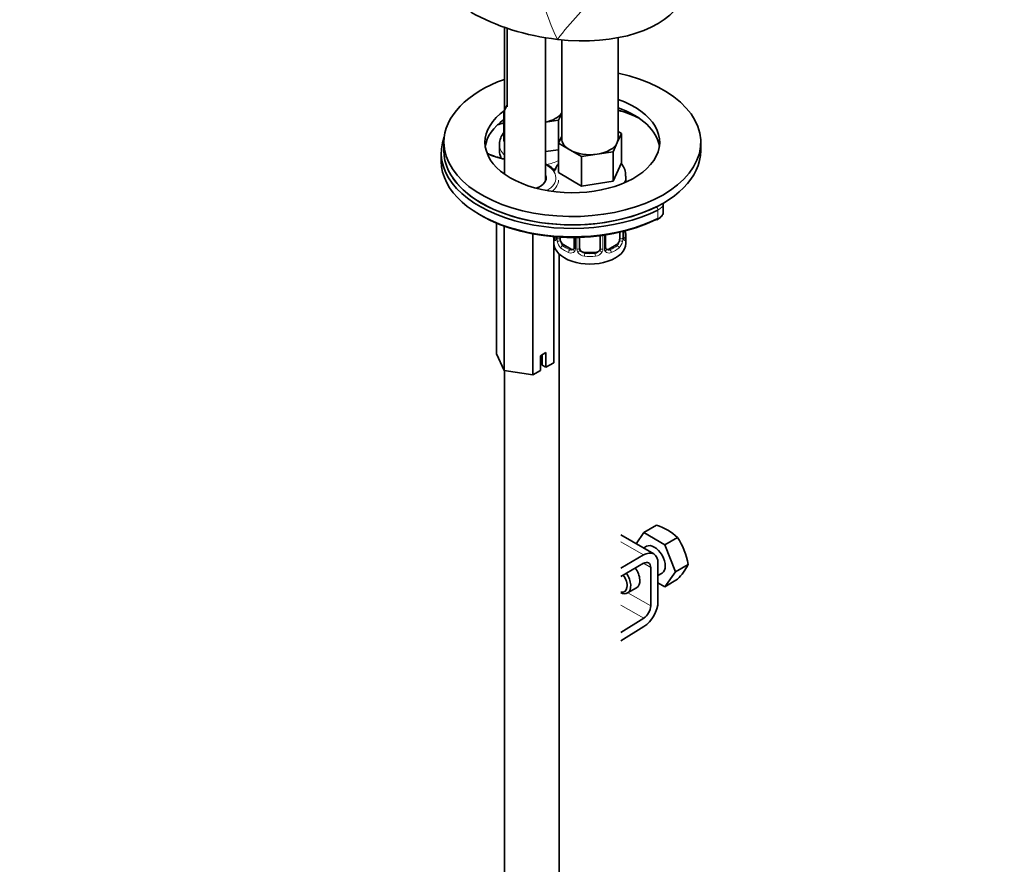
# Model space of a CAD drawing. Units: millimetres. Extents: x 0 to 1478, y 0 to 1758.
# Drawn here: x 310 to 502, y 370 to 534 of the extents above; entities that cross this region are included whole.
import ezdxf
from ezdxf import colors
from ezdxf.entities.mleader import LeaderData, LeaderLine
from ezdxf.math import Vec2, Vec3

# ---------------------------------------------------------------- set-up
doc = ezdxf.new("R2010")
doc.units = ezdxf.units.MM
doc.layers.add('DV6_Défaut', color=7, linetype='Continuous')
doc.layers.add('Défaut', color=7, linetype='Continuous')

# ---------------------------------------------------------------- blocks, each defined once
blk = doc.blocks.new('_DOT')
at = {"color": 0}
blk.add_line((0, 0), (-1, 0), dxfattribs=at)
at = {"color": 0, "const_width": 0.333}
blk.add_lwpolyline([(-0.1665, 0, 1), (0.1665, 0, 1)], format="xyb", close=True, dxfattribs=at)
blk = doc.blocks.new('SE5')
at = {"layer": 'DV6_Défaut', "color": 7, "linetype": 'Continuous', "lineweight": 35}
for p, q in [((404.71, 532.49), (404.71, 503.92)), ((405.23, 532.31), (405.23, 516.99)), ((412.71, 502.65), (412.71, 530.46)), ((415.84, 530.06), (415.84, 510.87)), ((426.84, 510.87), (426.84, 530.47)), ((404.6, 516.04), (405.23, 517.41)), ((404.71, 515.98), (404.6, 516.04)), ((404.6, 516.04), (404.6, 510.33)), ((415.84, 515.73), (415.22, 514.4)), ((415.22, 514.4), (412.71, 514.01)), ((415.22, 514.4), (415.22, 509.96)), ((427.47, 511.82), (426.65, 510.05)), ((426.84, 512.19), (427.47, 511.82)), ((427.47, 511.82), (427.47, 506.1)), ((392.91, 510.11), (392.91, 508.48)), ((404.71, 510.26), (404.6, 510.33)), ((415.2, 509.92), (415.84, 511.29)), ((417.45, 508.62), (415.2, 509.92)), ((415.2, 509.92), (415.2, 504.21)), ((426.65, 510.05), (425.83, 508.28)), ((442.91, 508.48), (442.91, 510.11)), ((392.41, 508.07), (392.41, 506.44)), ((403.73, 509.65), (403.73, 508.4)), ((415.2, 508.68), (412.71, 508.3)), ((419.69, 507.33), (417.45, 508.62)), ((422.76, 507.8), (419.69, 507.33)), ((425.83, 508.28), (422.76, 507.8)), ((425.83, 508.28), (425.83, 502.56)), ((419.69, 507.33), (419.69, 501.61)), ((427.47, 506.1), (425.83, 502.56)), ((419.69, 501.61), (415.2, 504.21)), ((425.83, 502.56), (419.69, 501.61)), ((428.34, 502.36), (428.34, 503.52)), ((435.61, 496.61), (435.61, 498.24)), ((403.14, 494.39), (403.14, 468.93)), ((404.63, 493.8), (404.63, 465.71)), ((427.13, 492.62), (427.13, 491.36)), ((427.89, 491.69), (427.89, 492.8)), ((410.21, 492.3), (410.21, 464.85)), ((414.29, 491.75), (414.29, 467.2)), ((414.34, 491.75), (414.34, 490.46)), ((415.54, 491.36), (415.54, 491.66)), ((418.28, 491.6), (418.28, 489.58)), ((419.34, 489.49), (419.34, 491.62)), ((423.34, 491.94), (423.34, 489.49)), ((424.39, 489.58), (424.39, 492.09)), ((428.34, 490.46), (428.34, 491.93)), ((417.66, 489.32), (416.25, 490.13)), ((422.34, 488.67), (420.34, 488.67)), ((426.43, 490.13), (425.01, 489.32)), ((415.34, 488.38), (415.34, 242.24)), ((404.63, 465.71), (403.14, 468.93)), ((412.78, 469.19), (411.72, 468.58)), ((411.72, 468.58), (411.72, 465.72)), ((412.02, 468.75), (412.02, 466.77)), ((412.78, 466.33), (412.78, 469.19)), ((410.21, 464.85), (404.63, 465.71)), ((404.73, 465.69), (404.73, 302.48)), ((411.72, 465.72), (410.21, 464.85)), ((412.02, 466.77), (412.78, 466.33)), ((414.29, 467.2), (412.78, 466.33)), ((431.83, 434.14), (434.32, 435.58)), ((433.75, 430), (427.34, 433.7)), ((431.83, 434.14), (430.32, 431.98)), ((435.92, 431.78), (431.83, 434.14)), ((435.92, 431.78), (438.4, 433.22)), ((432.37, 431.48), (431.78, 431.14)), ((437.96, 426.52), (435.92, 431.78)), ((431.75, 429.8), (427.34, 427.25)), ((427.34, 425.62), (431.75, 428.17)), ((433.17, 427.35), (433.17, 419.9)), ((434.58, 420.72), (434.58, 428.17)), ((437.96, 426.52), (440.44, 427.96)), ((434.58, 425.83), (435.37, 426.28)), ((435.92, 423.62), (437.96, 426.52)), ((434.58, 424.39), (435.92, 423.62)), ((435.92, 423.62), (438.4, 425.06)), ((428.66, 422.4), (430.42, 423.43)), ((431.8, 417.48), (427.34, 414.73)), ((427.34, 413.1), (431.84, 415.87))]:
    blk.add_line(p, q, dxfattribs=at)
at = {"layer": 'DV6_Défaut', "color": 7, "linetype": 'Continuous', "lineweight": 18}
for p, q in [((434.57, 496.93), (434.57, 495.3)), ((427.75, 492.76), (427.75, 491.45)), ((427.86, 491.6), (427.86, 492.79)), ((414.93, 491.45), (414.93, 491.7)), ((418.52, 491.6), (418.52, 489.37)), ((418.79, 489.31), (418.79, 491.61)), ((423.88, 492.02), (423.88, 489.31)), ((424.15, 489.37), (424.15, 492.06)), ((416.25, 490.13), (416.02, 490)), ((417.66, 489.32), (417.43, 489.18)), ((420.34, 488.67), (420.34, 488.49)), ((422.34, 488.67), (422.34, 488.49)), ((425.01, 489.32), (425.24, 489.18)), ((426.43, 490.13), (426.66, 490)), ((427.34, 432.35), (431.75, 429.8)), ((431.75, 428.17), (433.17, 427.35)), ((428.74, 422.45), (433.17, 419.9)), ((427.34, 420.05), (431.8, 417.48))]:
    blk.add_line(p, q, dxfattribs=at)
for centre, radius, start, end in [((463.8, 553.32), 54.02, 180.156, 205.405), ((492.69, 468.5), 99.18, 134.3371, 141.5648), ((415.85, 502.85), 2.5, 113.0004, 129.0471), ((413.52, 491.56), 1.29, 343.3385, 1.8084), ((417.82, 491.47), 2.89, 180.5093, 191.9483), ((417.28, 491.23), 2.32, 188.7542, 226.8152), ((425.39, 491.23), 2.32, 313.1842, 351.2464), ((424.85, 491.47), 2.89, 348.0493, 359.4931), ((429.15, 491.56), 1.29, 178.1771, 196.676), ((417.64, 489.53), 0.972, 242.8666, 320.2121), ((417.71, 489.87), 0.746, 247.8303, 300.0931), ((417.74, 489.36), 0.779, 325.2937, 1.0277), ((419.89, 489.32), 1.1, 180.837, 209.4908), ((420.42, 489.65), 1.72, 210.2871, 265.0453), ((420.51, 489.69), 1.21, 206.8319, 261.5389), ((422.16, 489.68), 1.2, 278.249, 333.3802), ((422.25, 489.65), 1.72, 274.9548, 329.7127), ((422.78, 489.32), 1.1, 330.5042, 359.168), ((424.93, 489.36), 0.779, 178.9659, 214.7127), ((425.04, 489.53), 0.972, 219.7872, 297.134), ((424.96, 489.86), 0.735, 240.1546, 292.8078)]:
    blk.add_arc(centre, radius, start, end, dxfattribs=at)
at = {"layer": 'DV6_Défaut', "color": 7, "linetype": 'Continuous', "lineweight": 35}
for centre, radius, start, end in [((389.56, 503.6), 14.86, 13.3654, 16.3941), ((415.5, 503.27), 1.83, 112.9154, 128.6248), ((442.51, 496.73), 14.86, 194.9703, 196.394), ((413.79, 491.64), 0.997, 345.817, 2.8587), ((428.83, 491.63), 0.943, 176.3877, 194.4336), ((424.66, 489.53), 0.26, 167.4801, 222.3263), ((431.02, 425.14), 10.95, 47.5652, 72.4348), ((426.83, 425.71), 13.79, 9.4027, 33.0093), ((428.94, 433.88), 12.94, 317.0106, 332.7816)]:
    blk.add_arc(centre, radius, start, end, dxfattribs=at)
for centre, major_axis, ratio, start_param, end_param in [((414.27, 544.75), (-25.65, 4.75), 0.549956, 1.700994, 2.985458), ((414.27, 544.75), (-25.65, 4.75), 0.549956, 0.998694, 1.700994), ((417.91, 510.11), (-25, 0), 0.57735, 0, 4.347143), ((417.91, 510.11), (-25, 0), 0.57735, 5.268274, 6.283185), ((417.91, 510.11), (-17, 0), 0.57735, 0, 4.159365), ((417.91, 510.11), (-17, 0), 0.57735, 5.600497, 6.283185), ((410.73, 516.99), (5.5, 0), 0.57735, 5.081582, 5.902669), ((417.91, 508.48), (-17, 0), 0.57735, 3.224878, 4.159365), ((417.91, 506.03), (20, 0), 0.57735, 0.863528, 1.107976), ((417.91, 508.48), (-17, 0), 0.57735, 5.611919, 6.1999), ((411.53, 505.58), (-15.98, 0), 0.57735, -1.122053, -1.028942), ((417.91, 508.07), (25.5, 0), 0.57735, 2.930673, 5.424548), ((421.34, 510.87), (5.5, 0), 0.57735, 3.141593, 3.926991), ((421.34, 510.87), (5.5, 0), 0.57735, 4.974188, 6.021386), ((421.34, 510.87), (-5.5, 0), 0.57735, 2.879793, 3.141593), ((417.91, 508.48), (-25, 0), 0.57735, 0, 3.141593), ((410.73, 508.4), (7, 0), 0.57735, 3.141593, 3.293694), ((421.34, 510.87), (5.5, 0), 0.57735, 3.926991, 4.974188), ((417.91, 506.44), (25.5, 0), 0.57735, 3.141593, 5.424548), ((417.91, 508.48), (25, 0), 0.57735, 3.519054, 5.424548), ((408.71, 503.17), (-4.1, 0), 0.57735, 2.133247, 3.362907), ((408.71, 501.13), (-6.5, 0), 0.57735, -3.328911, -3.303187), ((432.61, 498.24), (-3, 0), 0.57735, 3.141593, 3.165369), ((417.91, 506.03), (25, 0), 0.57735, 3.91704, 5.424548), ((434.24, 495.51), (-0.223, 0.447), 0.533555, 2.390228, 3.142037), ((421.34, 491.93), (-7, 0), 0.57735, 2.989492, 3.293694), ((421.34, 491.93), (7, 0), 0.57735, 3.186674, 3.293694), ((416.25, 490.95), (-0.5, 0.866), 0.57735, 0.785398, 1.231911), ((416.25, 490.95), (0.5, -0.866), 0.57735, 4.373504, 5.497787), ((426.43, 490.95), (0.5, 0.866), 0.57735, 3.926991, 5.051274), ((426.43, 490.95), (0.5, 0.866), 0.57735, 5.051274, 5.497787), ((427.49, 491.69), (-0.4, 0), 0.57735, 3.141593, 3.162278), ((421.34, 490.46), (-7, 0), 0.57735, 0, 3.141593), ((417.66, 490.13), (-0.5, 0.866), 0.57735, 2.356194, 3.141593), ((420.34, 489.49), (1, 0), 0.816497, 3.141593, 3.588106), ((420.34, 489.49), (1, 0), 0.816497, 3.588106, 4.712389), ((422.34, 489.49), (1, 0), 0.816497, 4.712389, 5.836672), ((422.34, 489.49), (1, 0), 0.816497, 5.836672, 6.283185), ((425.01, 490.13), (0.5, 0.866), 0.57735, 3.168482, 3.926991), ((433.87, 428.88), (-1.5, 2.6), 0.57735, 3.141593, 6.283185), ((431.75, 426.53), (-2, -3.46), 0.57735, 2.356194, 3.926991), ((431.75, 426.53), (-1, -1.73), 0.57735, 2.356194, 3.926991), ((426.8, 424.8), (-1.25, 2.17), 0.57735, 2.663005, 4.890577), ((427.16, 425), (1.5, -2.6), 0.57735, 0, 1.719044), ((428.92, 426.02), (-1.5, 2.6), 0.57735, 3.141593, 4.860637), ((427.16, 425), (1.5, -2.6), 0.57735, 5.582906, 6.283185), ((431.75, 419.08), (1, 1.73), 0.57735, 3.959425, 5.497787), ((431.75, 419.08), (-2, -3.46), 0.57735, 0.817832, 2.356194)]:
    blk.add_ellipse(centre, major_axis=major_axis, ratio=ratio, start_param=start_param, end_param=end_param, dxfattribs=at)
at = {"layer": 'DV6_Défaut', "color": 7, "linetype": 'Continuous', "lineweight": 18}
for centre, major_axis, ratio, start_param, end_param in [((417.91, 506.44), (19.5, 0), 0.57735, 0.85175, 1.095141), ((411.53, 505.99), (-15.48, 0), 0.57735, -1.106442, -1.018189), ((417.91, 508.48), (25, 0), 0.57735, 3.141593, 3.519054), ((407.04, 511.49), (8.5, 0), 0.57735, 3.982633, 4.435284), ((410.73, 509.65), (-7, 0), 0.57735, 0.001835, 0.536854), ((410.73, 509.65), (-7, 0), 0.57735, 1.884059, 2.263836), ((408.71, 503.17), (-6, 0), 0.57735, 2.356194, 3.982661), ((408.71, 502.77), (-6.5, 0), 0.57735, 2.514883, 3.141593), ((421.34, 503.52), (-7, 0), 0.57735, 2.807174, 3.14186), ((432.61, 498.24), (-3, 0), 0.57735, 2.282955, 3.141593), ((434.24, 497.15), (0.223, -0.447), 0.533555, 0.819432, 2.390228), ((432.61, 496.61), (-3, 0), 0.57735, 2.282955, 3.141593), ((434.24, 495.51), (-0.223, 0.447), 0.533555, 3.142037, 3.961024), ((421.34, 492.25), (-6.6, 0), 0.57735, 3.017713, 3.265472), ((427.86, 492.51), (-0.387, -0.103), 0.80707, 2.93051, 4.162071), ((414.81, 491.35), (-0.387, -0.103), 0.80707, 4.501306, 6.072102), ((415.14, 491.27), (0.381, -0.123), 0.86268, 3.135657, 3.728142), ((415.29, 491.54), (-0.4, 0), 0.57735, 0.413752, 2.229412), ((415.35, 490.97), (-0.392, -0.078), 0.178244, 0.357599, 2.242775), ((427.32, 490.97), (0.392, -0.078), 0.178244, 4.04041, 5.925586), ((427.38, 491.54), (0.4, 0), 0.57735, 4.053773, 5.869434), ((427.49, 491.69), (-0.4, 0), 0.57735, 2.769946, 3.141593), ((427.86, 491.35), (0.387, -0.103), 0.80707, 0.211083, 1.781879), ((427.54, 491.27), (-0.381, -0.123), 0.86268, 2.555043, 3.150819), ((416.02, 489.67), (-0.247, -0.314), 0.658162, 4.015526, 5.586322), ((421.34, 491.93), (-7, 0), 0.57735, 0.633297, 0.937499), ((421.34, 492.25), (-6.6, 0), 0.57735, 0.633297, 0.937499), ((417.43, 488.86), (-0.156, -0.368), 0.483207, 3.861676, 5.432473), ((418.55, 489.12), (0.333, -0.222), 0.670791, 3.122497, 4.652076), ((418.68, 489.58), (0.4, 0), 0.57735, 3.141593, 4.298637), ((418.94, 489.52), (-0.4, 0), 0.57735, 1.19915, 3.01481), ((419.07, 489), (-0.355, -0.185), 0.387288, 0.98259, 2.867767), ((423.6, 489), (0.355, -0.185), 0.387288, 3.415419, 5.300595), ((423.73, 489.52), (0.4, 0), 0.57735, 3.268375, 5.084035), ((423.99, 489.58), (-0.4, 0), 0.57735, 1.984548, 3.141593), ((424.12, 489.12), (-0.333, -0.222), 0.670791, 1.631109, 3.169046), ((421.34, 492.25), (6.6, 0), 0.57735, 5.345686, 5.649888), ((425.24, 488.86), (0.156, -0.368), 0.483207, 0.850713, 2.421509), ((421.34, 491.93), (7, 0), 0.57735, 5.345686, 5.649888), ((426.66, 489.67), (0.247, -0.314), 0.658162, 0.696863, 2.267659), ((420.34, 488.16), (-0.035, -0.398), 0.123712, 3.762557, 5.333353), ((421.34, 491.93), (7, 0), 0.57735, 4.560288, 4.86449), ((421.34, 492.25), (-6.6, 0), 0.57735, 1.418695, 1.722897), ((422.34, 488.16), (0.035, -0.398), 0.123712, 0.949832, 2.520628)]:
    blk.add_ellipse(centre, major_axis=major_axis, ratio=ratio, start_param=start_param, end_param=end_param, dxfattribs=at)
at = {"layer": 'DV6_Défaut', "color": 7, "linetype": 'Continuous', "lineweight": 35}
for points, knots in [([(404.59, 512.05), (404.58, 512.04), (404.32, 511.7), (403.94, 511), (403.69, 510.13), (403.75, 509.7), (403.76, 509.63)], [0, 0, 0, 0, 0.021228, 0.481705, 0.926776, 1, 1, 1, 1]), ([(404.7, 506.87), (404.37, 506.93), (403.48, 507.12), (402.38, 507.49), (401.67, 507.83), (401.43, 507.96)], [0, 0, 0, 0, 0.270872, 0.738918, 1, 1, 1, 1]), ([(414.54, 504.54), (414.35, 504.78), (413.85, 505.27), (413.17, 505.69), (412.73, 505.9), (412.72, 505.9)], [0, 0, 0, 0, 0.426279, 0.982995, 1, 1, 1, 1]), ([(415.2, 505.93), (415.18, 505.92), (414.93, 505.58), (414.68, 505.13), (414.5, 504.64), (414.47, 504.55)], [0, 0, 0, 0, 0.035589, 0.807577, 1, 1, 1, 1]), ([(428.28, 503.52), (428.29, 503.78), (428.31, 504.38), (427.96, 505.24), (427.59, 505.79), (427.43, 505.98)], [0, 0, 0, 0, 0.268277, 0.717333, 1, 1, 1, 1]), ([(434.47, 495.07), (434.63, 495.16), (435.01, 495.38), (435.44, 495.87), (435.66, 496.38), (435.6, 496.6), (435.6, 496.62)], [0, 0, 0, 0, 0.23234, 0.62547, 0.972542, 1, 1, 1, 1]), ([(414.76, 491.4), (414.75, 491.39), (414.75, 491.38), (414.75, 491.37), (414.75, 491.37)], [0, 0, 0, 0, 0.5615931, 1, 1, 1, 1]), ([(427.92, 491.37), (427.92, 491.37), (427.92, 491.38), (427.92, 491.39), (427.92, 491.4)], [0, 0, 0, 0, 0.594821, 1, 1, 1, 1])]:
    blk.add_open_spline(points, degree=3, knots=knots, dxfattribs=at)
at = {"layer": 'DV6_Défaut', "color": 7, "linetype": 'Continuous', "lineweight": 18}
for points, knots in [([(414.76, 491.19), (414.74, 491.13), (414.71, 491.08), (414.65, 491.03), (414.62, 491.02), (414.55, 491.05), (414.52, 491.08), (414.46, 491.17), (414.44, 491.24), (414.42, 491.32)], [0, 0, 0, 0, 0.25, 0.25, 0.5, 0.5, 0.75, 0.75, 1, 1, 1, 1]), ([(415.61, 490.96), (415.62, 490.87), (415.64, 490.77), (415.69, 490.58), (415.72, 490.49), (415.82, 490.24), (415.91, 490.09), (416.02, 490)], [0, 0, 0, 0, 0.25, 0.25, 0.5, 0.5, 1, 1, 1, 1]), ([(426.66, 490), (426.71, 490.05), (426.76, 490.11), (426.85, 490.24), (426.89, 490.32), (426.99, 490.58), (427.04, 490.77), (427.07, 490.96)], [0, 0, 0, 0, 0.25, 0.25, 0.5, 0.5, 1, 1, 1, 1]), ([(428.26, 491.32), (428.23, 491.24), (428.21, 491.17), (428.15, 491.08), (428.12, 491.05), (428.06, 491.02), (428.02, 491.03), (427.96, 491.08), (427.94, 491.13), (427.91, 491.19)], [0, 0, 0, 0, 0.25, 0.25, 0.5, 0.5, 0.75, 0.75, 1, 1, 1, 1])]:
    blk.add_open_spline(points, degree=3, knots=knots, dxfattribs=at)
at = {"layer": 'DV6_Défaut', "color": 7, "linetype": 'Continuous', "lineweight": 35}
for points in [[(418.22, 489.35), (418.2, 489.3), (418.16, 489.27), (418.07, 489.24)], [(418.28, 489.58), (418.27, 489.45), (418.25, 489.37), (418.21, 489.35)], [(424.59, 489.23), (424.54, 489.24), (424.5, 489.28), (424.47, 489.36)]]:
    blk.add_open_spline(points, degree=3, dxfattribs=at)

msp = doc.modelspace()

# ---------------------------------------------------------------- block references
at = {"layer": 'Défaut'}
msp.add_blockref('SE5', (0, 0), dxfattribs=at)

# ---------------------------------------------------------------- leaders
at = {"layer": 'Défaut', "color": 7, "linetype": 'Continuous', "lineweight": 18}
ml = msp.add_multileader_mtext('Standard', dxfattribs=at)
ml.set_content('{\\pxsm0.9;\\fSolid Edge ISO|b1||i0||c0|p34;\\W1.;11/01/2017\\P}', color=256)
ml.set_leader_properties()
ml.set_arrow_properties(name='DOT')
ml.build(insert=Vec2(0, 0))
ml.multileader.update_dxf_attribs({"leader_type": 0, "dogleg_length": 0, "arrow_head_size": 12})
ctx = ml.context
ctx.base_point, ctx.char_height, ctx.arrow_head_size, ctx.landing_gap_size = Vec3(1390.41, 1750.71), 12, 12, 4.2
notes = []
notes.append((ctx, [(0, (0, 0, 0), (0, 0), (1, 0), 1, [])]))
ctx.mtext.insert = Vec3(1392.41, 1756.83)
for ctx, leaders in notes:
    for number, flags, end, landing, length, lines in leaders:
        leader = LeaderData()
        leader.index, (leader.has_last_leader_line, leader.has_dogleg_vector, leader.attachment_direction) = number, flags
        leader.last_leader_point, leader.dogleg_vector, leader.dogleg_length = Vec3(end), Vec3(landing), length
        for number, points, colour, breaks in lines:
            line = LeaderLine()
            line.index, line.vertices, line.color, line.breaks = number, Vec3.list(points), colors.encode_raw_color(colour), breaks
            leader.lines.append(line)
        ctx.leaders.append(leader)

doc.saveas('drawing.dxf')
